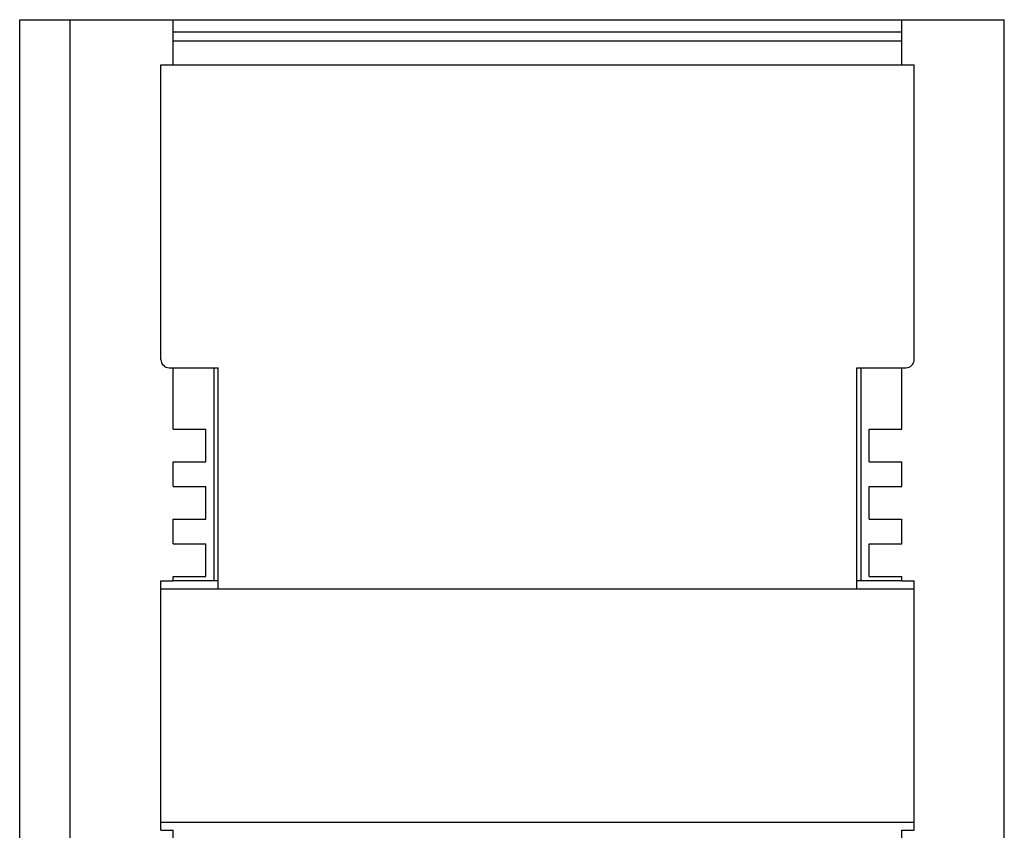
# Model space of a CAD drawing. Extents: x 10 to 831, y 10 to 584.
# Drawn here: x 211 to 235, y 235 to 255 of the extents above; entities that cross this region are included whole.
import ezdxf

# ---------------------------------------------------------------- set-up
doc = ezdxf.new("R2010")
doc.units = 0
doc.header["$LTSCALE"] = 5
doc.header["$MEASUREMENT"] = 0
doc.layers.add('13000_TOP', color=7, linetype='CONTINUOUS')

msp = doc.modelspace()

# ---------------------------------------------------------------- linework, layer by layer
at = {"layer": '13000_TOP', "color": 7, "linetype": 'Continuous', "lineweight": 25}
for p, q in [((211.411468, 254.595415), (235.461467, 254.595415)), ((211.411468, 209.995417), (211.411468, 254.595415)), ((212.641468, 209.995417), (212.641468, 254.595415)), ((215.161468, 253.495415), (215.161468, 254.595415)), ((232.961467, 253.495415), (232.961467, 254.595415)), ((235.461467, 209.995417), (235.461467, 254.595415)), ((215.161468, 254.302316), (232.961467, 254.302316)), ((215.161468, 254.081612), (232.961467, 254.081612)), ((214.861469, 253.495415), (233.261471, 253.495415)), ((214.861469, 246.295415), (214.861469, 253.495415)), ((233.261471, 246.295415), (233.261471, 253.495415)), ((215.06147, 246.095415), (216.261471, 246.095415)), ((215.161468, 244.595415), (215.161468, 246.095415)), ((216.161468, 240.895421), (216.161468, 246.095425)), ((216.261471, 240.698359), (216.261471, 246.095415)), ((231.861469, 246.095415), (233.06147, 246.095415)), ((231.861469, 240.698359), (231.861469, 246.095415)), ((231.961467, 240.895426), (231.961467, 246.095425)), ((232.961467, 244.595415), (232.961467, 246.095415)), ((215.161468, 244.595415), (215.961467, 244.595415)), ((215.961467, 243.795415), (215.961467, 244.595415)), ((232.161468, 244.595415), (232.961467, 244.595415)), ((232.161468, 243.795415), (232.161468, 244.595415)), ((215.161468, 243.795415), (215.961467, 243.795415)), ((215.161468, 243.195415), (215.161468, 243.795415)), ((232.161468, 243.795415), (232.961467, 243.795415)), ((232.961467, 243.195415), (232.961467, 243.795415)), ((215.161468, 243.195415), (215.961467, 243.195415)), ((215.961467, 242.395415), (215.961467, 243.195415)), ((232.161468, 243.195415), (232.961467, 243.195415)), ((232.161468, 242.395415), (232.161468, 243.195415)), ((215.161468, 242.395415), (215.961467, 242.395415)), ((215.161468, 241.795415), (215.161468, 242.395415)), ((232.161468, 242.395415), (232.961467, 242.395415)), ((232.961467, 241.795415), (232.961467, 242.395415)), ((215.161468, 241.795415), (215.961467, 241.795415)), ((215.961467, 240.995415), (215.961467, 241.795415)), ((232.161468, 241.795415), (232.961467, 241.795415)), ((232.161468, 240.995415), (232.161468, 241.795415)), ((215.161468, 240.995415), (215.961467, 240.995415)), ((215.161468, 240.891576), (215.161468, 240.995415)), ((232.161468, 240.995415), (232.961467, 240.995415)), ((232.961467, 240.891576), (232.961467, 240.995415)), ((214.861469, 240.891576), (215.161468, 240.891576)), ((214.861469, 234.799255), (214.861469, 240.891576)), ((215.161468, 240.895415), (216.261471, 240.895415)), ((231.861469, 240.895415), (232.961467, 240.895415)), ((232.961467, 240.891576), (233.261471, 240.891576)), ((233.261471, 240.695415), (233.261471, 240.891576)), ((214.861469, 240.695415), (233.261471, 240.695415)), ((216.261471, 240.698359), (231.861469, 240.698359)), ((233.261471, 234.995415), (233.261471, 240.695415)), ((214.861469, 234.995415), (233.261471, 234.995415)), ((233.261471, 234.799255), (233.261471, 234.995415)), ((214.861469, 234.799255), (215.161468, 234.799255)), ((215.161468, 211.195413), (215.161468, 234.799255)), ((232.961467, 234.799255), (233.261471, 234.799255)), ((232.961467, 211.195413), (232.961467, 234.799255))]:
    msp.add_line(p, q, dxfattribs=at)
for centre, start, end in [((215.061469, 246.295415), 180, 270.000004), ((233.061469, 246.295415), 269.999996, 0)]:
    msp.add_arc(centre, 0.2, start, end, dxfattribs=at)

doc.saveas('drawing.dxf')
